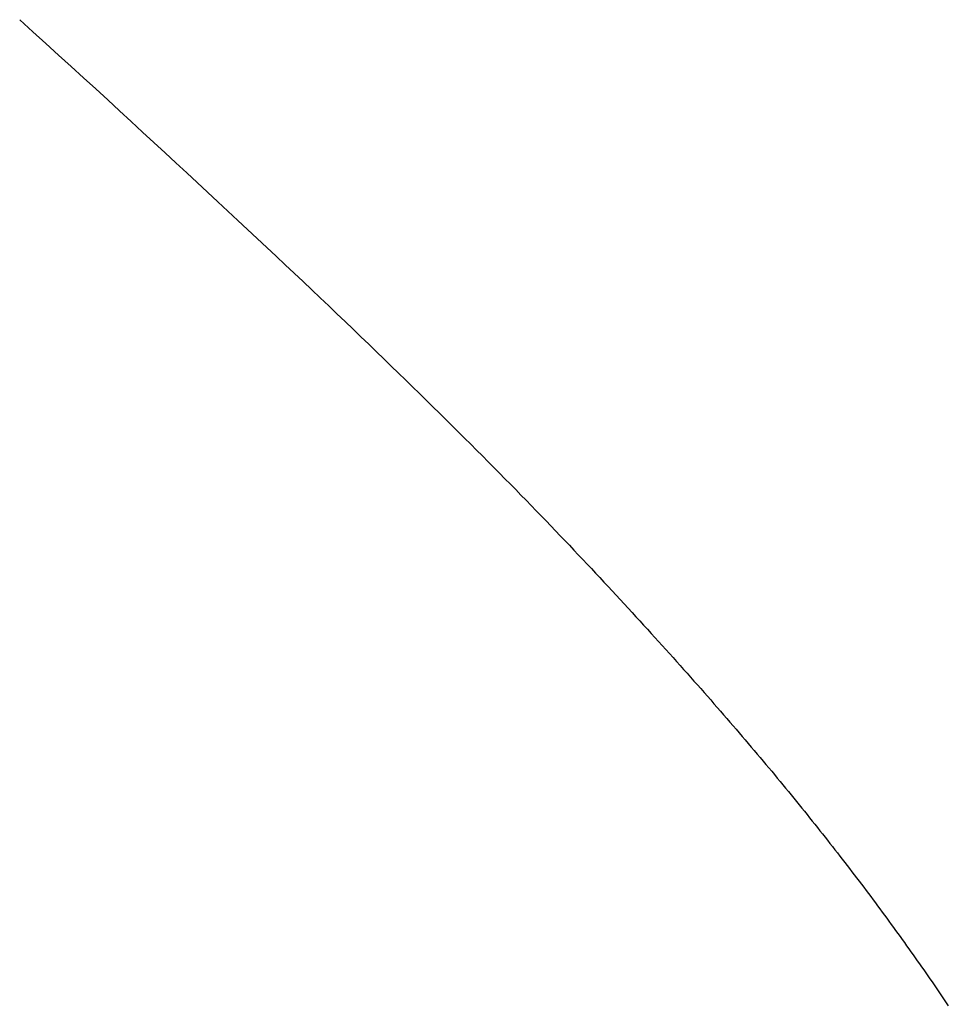
# Model space of a CAD drawing. Extents: x 0 to 60, y -1.2 to 81.5.
# Drawn here: x 42.5 to 42.5, y 24.6 to 24.6 of the extents above; entities that cross this region are included whole.
import ezdxf

# ---------------------------------------------------------------- set-up
doc = ezdxf.new("R2010")
doc.units = 0
doc.header["$MEASUREMENT"] = 0
doc.layers.get('0').update_dxf_attribs({"linetype": 'CONTINUOUS'})
doc.layers.add('Object', color=7, linetype='CONTINUOUS', lineweight=30)
doc.layers.add('OBJECT DETAIL', color=254, linetype='CONTINUOUS', lineweight=25)

# ---------------------------------------------------------------- blocks, each defined once
blk = doc.blocks.new('GLSTOP')
for p, q in [((-0.385828, -0.171804), (-0.385796, -0.171757)), ((-0.385828, -0.171804), (-0.385796, -0.171757)), ((-0.385796, -0.171757), (-0.385765, -0.17171)), ((-0.385796, -0.171757), (-0.385765, -0.17171)), ((-0.385765, -0.17171), (-0.385733, -0.171663)), ((-0.385765, -0.17171), (-0.385733, -0.171663)), ((-0.385925, -0.171945), (-0.385892, -0.171898)), ((-0.385925, -0.171945), (-0.385892, -0.171898)), ((-0.385892, -0.171898), (-0.38586, -0.171851)), ((-0.385892, -0.171898), (-0.38586, -0.171851)), ((-0.38586, -0.171851), (-0.385828, -0.171804)), ((-0.38586, -0.171851), (-0.385828, -0.171804)), ((-0.386022, -0.172087), (-0.385989, -0.17204)), ((-0.386022, -0.172087), (-0.385989, -0.17204)), ((-0.385989, -0.17204), (-0.385957, -0.171992)), ((-0.385989, -0.17204), (-0.385957, -0.171992)), ((-0.385957, -0.171992), (-0.385925, -0.171945)), ((-0.385957, -0.171992), (-0.385925, -0.171945)), ((-0.386154, -0.172276), (-0.386121, -0.172229)), ((-0.386154, -0.172276), (-0.386121, -0.172229)), ((-0.386121, -0.172229), (-0.386088, -0.172181)), ((-0.386121, -0.172229), (-0.386088, -0.172181)), ((-0.386088, -0.172181), (-0.386055, -0.172134)), ((-0.386088, -0.172181), (-0.386055, -0.172134)), ((-0.386055, -0.172134), (-0.386022, -0.172087)), ((-0.386055, -0.172134), (-0.386022, -0.172087)), ((-0.386254, -0.172419), (-0.386221, -0.172371)), ((-0.386254, -0.172419), (-0.386221, -0.172371)), ((-0.386221, -0.172371), (-0.386187, -0.172324)), ((-0.386221, -0.172371), (-0.386187, -0.172324)), ((-0.386187, -0.172324), (-0.386154, -0.172276)), ((-0.386187, -0.172324), (-0.386154, -0.172276)), ((-0.386356, -0.172562), (-0.386322, -0.172514)), ((-0.386356, -0.172562), (-0.386322, -0.172514)), ((-0.386322, -0.172514), (-0.386288, -0.172467)), ((-0.386322, -0.172514), (-0.386288, -0.172467)), ((-0.386288, -0.172467), (-0.386254, -0.172419)), ((-0.386288, -0.172467), (-0.386254, -0.172419)), ((-0.386459, -0.172706), (-0.386424, -0.172658)), ((-0.386459, -0.172706), (-0.386424, -0.172658)), ((-0.386424, -0.172658), (-0.38639, -0.17261)), ((-0.386424, -0.172658), (-0.38639, -0.17261)), ((-0.38639, -0.17261), (-0.386356, -0.172562)), ((-0.38639, -0.17261), (-0.386356, -0.172562)), ((-0.386598, -0.172898), (-0.386563, -0.17285)), ((-0.386598, -0.172898), (-0.386563, -0.17285)), ((-0.386563, -0.17285), (-0.386528, -0.172802)), ((-0.386563, -0.17285), (-0.386528, -0.172802)), ((-0.386528, -0.172802), (-0.386493, -0.172754)), ((-0.386528, -0.172802), (-0.386493, -0.172754)), ((-0.386493, -0.172754), (-0.386459, -0.172706)), ((-0.386493, -0.172754), (-0.386459, -0.172706)), ((-0.386703, -0.173043), (-0.386668, -0.172994)), ((-0.386703, -0.173043), (-0.386668, -0.172994)), ((-0.386668, -0.172994), (-0.386633, -0.172946)), ((-0.386668, -0.172994), (-0.386633, -0.172946)), ((-0.386633, -0.172946), (-0.386598, -0.172898)), ((-0.386633, -0.172946), (-0.386598, -0.172898)), ((-0.38681, -0.173188), (-0.386774, -0.17314)), ((-0.38681, -0.173188), (-0.386774, -0.17314)), ((-0.386774, -0.17314), (-0.386739, -0.173091)), ((-0.386774, -0.17314), (-0.386739, -0.173091)), ((-0.386739, -0.173091), (-0.386703, -0.173043)), ((-0.386739, -0.173091), (-0.386703, -0.173043)), ((-0.386918, -0.173334), (-0.386882, -0.173285)), ((-0.386918, -0.173334), (-0.386882, -0.173285)), ((-0.386882, -0.173285), (-0.386846, -0.173236)), ((-0.386882, -0.173285), (-0.386846, -0.173236)), ((-0.386846, -0.173236), (-0.38681, -0.173188)), ((-0.386846, -0.173236), (-0.38681, -0.173188)), ((-0.387028, -0.17348), (-0.386991, -0.173431)), ((-0.387028, -0.17348), (-0.386991, -0.173431)), ((-0.386991, -0.173431), (-0.386955, -0.173382)), ((-0.386991, -0.173431), (-0.386955, -0.173382)), ((-0.386955, -0.173382), (-0.386918, -0.173334)), ((-0.386955, -0.173382), (-0.386918, -0.173334)), ((-0.387176, -0.173676), (-0.387139, -0.173627)), ((-0.387176, -0.173676), (-0.387139, -0.173627)), ((-0.387139, -0.173627), (-0.387101, -0.173578)), ((-0.387139, -0.173627), (-0.387101, -0.173578)), ((-0.387101, -0.173578), (-0.387065, -0.173529)), ((-0.387101, -0.173578), (-0.387065, -0.173529)), ((-0.387065, -0.173529), (-0.387028, -0.17348)), ((-0.387065, -0.173529), (-0.387028, -0.17348)), ((-0.387288, -0.173823), (-0.387251, -0.173774)), ((-0.387288, -0.173823), (-0.387251, -0.173774)), ((-0.387251, -0.173774), (-0.387213, -0.173725)), ((-0.387251, -0.173774), (-0.387213, -0.173725)), ((-0.387213, -0.173725), (-0.387176, -0.173676)), ((-0.387213, -0.173725), (-0.387176, -0.173676)), ((-0.387402, -0.173971), (-0.387364, -0.173922)), ((-0.387402, -0.173971), (-0.387364, -0.173922)), ((-0.387364, -0.173922), (-0.387326, -0.173872)), ((-0.387364, -0.173922), (-0.387326, -0.173872)), ((-0.387326, -0.173872), (-0.387288, -0.173823)), ((-0.387326, -0.173872), (-0.387288, -0.173823)), ((-0.387518, -0.17412), (-0.387479, -0.17407)), ((-0.387518, -0.17412), (-0.387479, -0.17407)), ((-0.387479, -0.17407), (-0.38744, -0.174021)), ((-0.387479, -0.17407), (-0.38744, -0.174021)), ((-0.38744, -0.174021), (-0.387402, -0.173971)), ((-0.38744, -0.174021), (-0.387402, -0.173971)), ((-0.387635, -0.17427), (-0.387596, -0.17422)), ((-0.387635, -0.17427), (-0.387596, -0.17422)), ((-0.387596, -0.17422), (-0.387557, -0.17417)), ((-0.387596, -0.17422), (-0.387557, -0.17417)), ((-0.387557, -0.17417), (-0.387518, -0.17412)), ((-0.387557, -0.17417), (-0.387518, -0.17412)), ((-0.387754, -0.174421), (-0.387714, -0.17437)), ((-0.387754, -0.174421), (-0.387714, -0.17437)), ((-0.387714, -0.17437), (-0.387674, -0.17432)), ((-0.387714, -0.17437), (-0.387674, -0.17432)), ((-0.387674, -0.17432), (-0.387635, -0.17427)), ((-0.387674, -0.17432), (-0.387635, -0.17427)), ((-0.387875, -0.174573), (-0.387835, -0.174522)), ((-0.387875, -0.174573), (-0.387835, -0.174522)), ((-0.387835, -0.174522), (-0.387794, -0.174472)), ((-0.387835, -0.174522), (-0.387794, -0.174472)), ((-0.387794, -0.174472), (-0.387754, -0.174421)), ((-0.387794, -0.174472), (-0.387754, -0.174421)), ((-0.387998, -0.174727), (-0.387957, -0.174675)), ((-0.387998, -0.174727), (-0.387957, -0.174675)), ((-0.387957, -0.174675), (-0.387916, -0.174624)), ((-0.387957, -0.174675), (-0.387916, -0.174624)), ((-0.387916, -0.174624), (-0.387875, -0.174573)), ((-0.387916, -0.174624), (-0.387875, -0.174573)), ((-0.388124, -0.174882), (-0.388082, -0.17483)), ((-0.388124, -0.174882), (-0.388082, -0.17483)), ((-0.388082, -0.17483), (-0.38804, -0.174778)), ((-0.388082, -0.17483), (-0.38804, -0.174778)), ((-0.38804, -0.174778), (-0.387998, -0.174727)), ((-0.38804, -0.174778), (-0.387998, -0.174727)), ((-0.388251, -0.175038), (-0.388209, -0.174986)), ((-0.388251, -0.175038), (-0.388209, -0.174986)), ((-0.388209, -0.174986), (-0.388166, -0.174934)), ((-0.388209, -0.174986), (-0.388166, -0.174934)), ((-0.388166, -0.174934), (-0.388124, -0.174882)), ((-0.388166, -0.174934), (-0.388124, -0.174882)), ((-0.388382, -0.175196), (-0.388338, -0.175143)), ((-0.388382, -0.175196), (-0.388338, -0.175143)), ((-0.388338, -0.175143), (-0.388295, -0.175091)), ((-0.388338, -0.175143), (-0.388295, -0.175091)), ((-0.388295, -0.175091), (-0.388251, -0.175038)), ((-0.388295, -0.175091), (-0.388251, -0.175038)), ((-0.388514, -0.175356), (-0.38847, -0.175303)), ((-0.388514, -0.175356), (-0.38847, -0.175303)), ((-0.38847, -0.175303), (-0.388426, -0.175249)), ((-0.38847, -0.175303), (-0.388426, -0.175249)), ((-0.388426, -0.175249), (-0.388382, -0.175196)), ((-0.388426, -0.175249), (-0.388382, -0.175196)), ((-0.38865, -0.175518), (-0.388604, -0.175464)), ((-0.38865, -0.175518), (-0.388604, -0.175464)), ((-0.388604, -0.175464), (-0.388559, -0.17541)), ((-0.388604, -0.175464), (-0.388559, -0.17541)), ((-0.388559, -0.17541), (-0.388514, -0.175356)), ((-0.388559, -0.17541), (-0.388514, -0.175356)), ((-0.388788, -0.175682), (-0.388742, -0.175627)), ((-0.388788, -0.175682), (-0.388742, -0.175627)), ((-0.388742, -0.175627), (-0.388696, -0.175573)), ((-0.388742, -0.175627), (-0.388696, -0.175573)), ((-0.388696, -0.175573), (-0.38865, -0.175518)), ((-0.388696, -0.175573), (-0.38865, -0.175518)), ((-0.388929, -0.175849), (-0.388882, -0.175793)), ((-0.388929, -0.175849), (-0.388882, -0.175793)), ((-0.388882, -0.175793), (-0.388835, -0.175737)), ((-0.388882, -0.175793), (-0.388835, -0.175737)), ((-0.388835, -0.175737), (-0.388788, -0.175682)), ((-0.388835, -0.175737), (-0.388788, -0.175682)), ((-0.389025, -0.175961), (-0.388977, -0.175904)), ((-0.389025, -0.175961), (-0.388977, -0.175904)), ((-0.388977, -0.175904), (-0.388929, -0.175849)), ((-0.388977, -0.175904), (-0.388929, -0.175849)), ((-0.389172, -0.176131), (-0.389122, -0.176074)), ((-0.389172, -0.176131), (-0.389122, -0.176074)), ((-0.389122, -0.176074), (-0.389074, -0.176017)), ((-0.389122, -0.176074), (-0.389074, -0.176017)), ((-0.389074, -0.176017), (-0.389025, -0.175961)), ((-0.389074, -0.176017), (-0.389025, -0.175961)), ((-0.389321, -0.176303), (-0.389271, -0.176246)), ((-0.389321, -0.176303), (-0.389271, -0.176246)), ((-0.389271, -0.176246), (-0.389221, -0.176188)), ((-0.389271, -0.176246), (-0.389221, -0.176188)), ((-0.389221, -0.176188), (-0.389172, -0.176131)), ((-0.389221, -0.176188), (-0.389172, -0.176131)), ((-0.389474, -0.176479), (-0.389423, -0.17642)), ((-0.389474, -0.176479), (-0.389423, -0.17642)), ((-0.389423, -0.17642), (-0.389372, -0.176362)), ((-0.389423, -0.17642), (-0.389372, -0.176362)), ((-0.389372, -0.176362), (-0.389321, -0.176303)), ((-0.389372, -0.176362), (-0.389321, -0.176303)), ((-0.389578, -0.176597), (-0.389526, -0.176538)), ((-0.389578, -0.176597), (-0.389526, -0.176538)), ((-0.389526, -0.176538), (-0.389474, -0.176479)), ((-0.389526, -0.176538), (-0.389474, -0.176479)), ((-0.389737, -0.176777), (-0.389684, -0.176717)), ((-0.389737, -0.176777), (-0.389684, -0.176717)), ((-0.389684, -0.176717), (-0.389631, -0.176657)), ((-0.389684, -0.176717), (-0.389631, -0.176657)), ((-0.389631, -0.176657), (-0.389578, -0.176597)), ((-0.389631, -0.176657), (-0.389578, -0.176597)), ((-0.389846, -0.176899), (-0.389791, -0.176838)), ((-0.389846, -0.176899), (-0.389791, -0.176838)), ((-0.389791, -0.176838), (-0.389737, -0.176777)), ((-0.389791, -0.176838), (-0.389737, -0.176777)), ((-0.390011, -0.177084), (-0.389955, -0.177022)), ((-0.390011, -0.177084), (-0.389955, -0.177022)), ((-0.389955, -0.177022), (-0.3899, -0.17696)), ((-0.389955, -0.177022), (-0.3899, -0.17696)), ((-0.3899, -0.17696), (-0.389846, -0.176899)), ((-0.3899, -0.17696), (-0.389846, -0.176899)), ((-0.390123, -0.177209), (-0.390067, -0.177146)), ((-0.390123, -0.177209), (-0.390067, -0.177146)), ((-0.390067, -0.177146), (-0.390011, -0.177084)), ((-0.390067, -0.177146), (-0.390011, -0.177084)), ((-0.390295, -0.177399), (-0.390237, -0.177336)), ((-0.390295, -0.177399), (-0.390237, -0.177336)), ((-0.390237, -0.177336), (-0.39018, -0.177272)), ((-0.390237, -0.177336), (-0.39018, -0.177272)), ((-0.39018, -0.177272), (-0.390123, -0.177209)), ((-0.39018, -0.177272), (-0.390123, -0.177209)), ((-0.390412, -0.177528), (-0.390353, -0.177464)), ((-0.390412, -0.177528), (-0.390353, -0.177464)), ((-0.390353, -0.177464), (-0.390295, -0.177399)), ((-0.390353, -0.177464), (-0.390295, -0.177399)), ((-0.390591, -0.177724), (-0.390531, -0.177658)), ((-0.390591, -0.177724), (-0.390531, -0.177658)), ((-0.390531, -0.177658), (-0.390471, -0.177593)), ((-0.390531, -0.177658), (-0.390471, -0.177593)), ((-0.390471, -0.177593), (-0.390412, -0.177528)), ((-0.390471, -0.177593), (-0.390412, -0.177528)), ((-0.390713, -0.177857), (-0.390652, -0.17779)), ((-0.390713, -0.177857), (-0.390652, -0.17779)), ((-0.390652, -0.17779), (-0.390591, -0.177724)), ((-0.390652, -0.17779), (-0.390591, -0.177724)), ((-0.390836, -0.177991), (-0.390774, -0.177924)), ((-0.390836, -0.177991), (-0.390774, -0.177924)), ((-0.390774, -0.177924), (-0.390713, -0.177857)), ((-0.390774, -0.177924), (-0.390713, -0.177857)), ((-0.391026, -0.178196), (-0.390962, -0.178127)), ((-0.391026, -0.178196), (-0.390962, -0.178127)), ((-0.390962, -0.178127), (-0.390899, -0.178059)), ((-0.390962, -0.178127), (-0.390899, -0.178059)), ((-0.390899, -0.178059), (-0.390836, -0.177991)), ((-0.390899, -0.178059), (-0.390836, -0.177991)), ((-0.391155, -0.178335), (-0.39109, -0.178265)), ((-0.391155, -0.178335), (-0.39109, -0.178265)), ((-0.39109, -0.178265), (-0.391026, -0.178196)), ((-0.39109, -0.178265), (-0.391026, -0.178196)), ((-0.391286, -0.178476), (-0.39122, -0.178405)), ((-0.391286, -0.178476), (-0.39122, -0.178405)), ((-0.39122, -0.178405), (-0.391155, -0.178335)), ((-0.39122, -0.178405), (-0.391155, -0.178335)), ((-0.39142, -0.178619), (-0.391353, -0.178547)), ((-0.39142, -0.178619), (-0.391353, -0.178547)), ((-0.391353, -0.178547), (-0.391286, -0.178476)), ((-0.391353, -0.178547), (-0.391286, -0.178476)), ((-0.391558, -0.178765), (-0.391489, -0.178692)), ((-0.391558, -0.178765), (-0.391489, -0.178692)), ((-0.391489, -0.178692), (-0.39142, -0.178619)), ((-0.391489, -0.178692), (-0.39142, -0.178619)), ((-0.391699, -0.178914), (-0.391628, -0.178839)), ((-0.391699, -0.178914), (-0.391628, -0.178839)), ((-0.391628, -0.178839), (-0.391558, -0.178765)), ((-0.391628, -0.178839), (-0.391558, -0.178765)), ((-0.391843, -0.179065), (-0.39177, -0.178989)), ((-0.391843, -0.179065), (-0.39177, -0.178989)), ((-0.39177, -0.178989), (-0.391699, -0.178914)), ((-0.39177, -0.178989), (-0.391699, -0.178914)), ((-0.391991, -0.17922), (-0.391916, -0.179142)), ((-0.391991, -0.17922), (-0.391916, -0.179142)), ((-0.391916, -0.179142), (-0.391843, -0.179065)), ((-0.391916, -0.179142), (-0.391843, -0.179065)), ((-0.392143, -0.179378), (-0.392067, -0.179299)), ((-0.392143, -0.179378), (-0.392067, -0.179299)), ((-0.392067, -0.179299), (-0.391991, -0.17922)), ((-0.392067, -0.179299), (-0.391991, -0.17922)), ((-0.3923, -0.17954), (-0.392221, -0.179459)), ((-0.3923, -0.17954), (-0.392221, -0.179459)), ((-0.392221, -0.179459), (-0.392143, -0.179378)), ((-0.392221, -0.179459), (-0.392143, -0.179378)), ((-0.392462, -0.179706), (-0.39238, -0.179623)), ((-0.392462, -0.179706), (-0.39238, -0.179623)), ((-0.39238, -0.179623), (-0.3923, -0.17954)), ((-0.39238, -0.179623), (-0.3923, -0.17954)), ((-0.392628, -0.179876), (-0.392544, -0.179791)), ((-0.392628, -0.179876), (-0.392544, -0.179791)), ((-0.392544, -0.179791), (-0.392462, -0.179706)), ((-0.392544, -0.179791), (-0.392462, -0.179706)), ((-0.392799, -0.180051), (-0.392713, -0.179963)), ((-0.392799, -0.180051), (-0.392713, -0.179963)), ((-0.392713, -0.179963), (-0.392628, -0.179876)), ((-0.392713, -0.179963), (-0.392628, -0.179876)), ((-0.392976, -0.180229), (-0.392887, -0.180139)), ((-0.392976, -0.180229), (-0.392887, -0.180139)), ((-0.392887, -0.180139), (-0.392799, -0.180051)), ((-0.392887, -0.180139), (-0.392799, -0.180051)), ((-0.393067, -0.180321), (-0.392976, -0.180229)), ((-0.393067, -0.180321), (-0.392976, -0.180229)), ((-0.393253, -0.180507), (-0.393159, -0.180413)), ((-0.393253, -0.180507), (-0.393159, -0.180413)), ((-0.393159, -0.180413), (-0.393067, -0.180321)), ((-0.393159, -0.180413), (-0.393067, -0.180321)), ((-0.393444, -0.180698), (-0.393348, -0.180601)), ((-0.393444, -0.180698), (-0.393348, -0.180601)), ((-0.393348, -0.180601), (-0.393253, -0.180507)), ((-0.393348, -0.180601), (-0.393253, -0.180507)), ((-0.393543, -0.180795), (-0.393444, -0.180698)), ((-0.393543, -0.180795), (-0.393444, -0.180698)), ((-0.393744, -0.180994), (-0.393642, -0.180894)), ((-0.393744, -0.180994), (-0.393642, -0.180894)), ((-0.393642, -0.180894), (-0.393543, -0.180795)), ((-0.393642, -0.180894), (-0.393543, -0.180795)), ((-0.393847, -0.181096), (-0.393744, -0.180994)), ((-0.393847, -0.181096), (-0.393744, -0.180994)), ((-0.394059, -0.181304), (-0.393952, -0.181199)), ((-0.394059, -0.181304), (-0.393952, -0.181199)), ((-0.393952, -0.181199), (-0.393847, -0.181096)), ((-0.393952, -0.181199), (-0.393847, -0.181096)), ((-0.394167, -0.18141), (-0.394059, -0.181304)), ((-0.394167, -0.18141), (-0.394059, -0.181304)), ((-0.39439, -0.181627), (-0.394278, -0.181517)), ((-0.39439, -0.181627), (-0.394278, -0.181517)), ((-0.394278, -0.181517), (-0.394167, -0.18141)), ((-0.394278, -0.181517), (-0.394167, -0.18141)), ((-0.394504, -0.181737), (-0.39439, -0.181627)), ((-0.394504, -0.181737), (-0.39439, -0.181627)), ((-0.39462, -0.18185), (-0.394504, -0.181737)), ((-0.39462, -0.18185), (-0.394504, -0.181737)), ((-0.394858, -0.182079), (-0.394738, -0.181963)), ((-0.394858, -0.182079), (-0.394738, -0.181963)), ((-0.394738, -0.181963), (-0.39462, -0.18185)), ((-0.394738, -0.181963), (-0.39462, -0.18185)), ((-0.39498, -0.182196), (-0.394858, -0.182079)), ((-0.39498, -0.182196), (-0.394858, -0.182079)), ((-0.395104, -0.182315), (-0.39498, -0.182196)), ((-0.395104, -0.182315), (-0.39498, -0.182196)), ((-0.395358, -0.182559), (-0.39523, -0.182436)), ((-0.395358, -0.182559), (-0.39523, -0.182436)), ((-0.39523, -0.182436), (-0.395104, -0.182315)), ((-0.39523, -0.182436), (-0.395104, -0.182315)), ((-0.395488, -0.182683), (-0.395358, -0.182559)), ((-0.395488, -0.182683), (-0.395358, -0.182559)), ((-0.395621, -0.182809), (-0.395488, -0.182683)), ((-0.395621, -0.182809), (-0.395488, -0.182683)), ((-0.395755, -0.182937), (-0.395621, -0.182809)), ((-0.395755, -0.182937), (-0.395621, -0.182809)), ((-0.396032, -0.183198), (-0.395892, -0.183067)), ((-0.396032, -0.183198), (-0.395892, -0.183067)), ((-0.395892, -0.183067), (-0.395755, -0.182937)), ((-0.395892, -0.183067), (-0.395755, -0.182937)), ((-0.396173, -0.183332), (-0.396032, -0.183198)), ((-0.396173, -0.183332), (-0.396032, -0.183198)), ((-0.396317, -0.183468), (-0.396173, -0.183332)), ((-0.396317, -0.183468), (-0.396173, -0.183332)), ((-0.396464, -0.183605), (-0.396317, -0.183468)), ((-0.396464, -0.183605), (-0.396317, -0.183468)), ((-0.396612, -0.183745), (-0.396464, -0.183605)), ((-0.396612, -0.183745), (-0.396464, -0.183605)), ((-0.396764, -0.183886), (-0.396612, -0.183745)), ((-0.396764, -0.183886), (-0.396612, -0.183745)), ((-0.396917, -0.18403), (-0.396764, -0.183886)), ((-0.396917, -0.18403), (-0.396764, -0.183886)), ((-0.397074, -0.184176), (-0.396917, -0.18403)), ((-0.397074, -0.184176), (-0.396917, -0.18403)), ((-0.397394, -0.184474), (-0.397232, -0.184324)), ((-0.397394, -0.184474), (-0.397232, -0.184324)), ((-0.397232, -0.184324), (-0.397074, -0.184176)), ((-0.397232, -0.184324), (-0.397074, -0.184176)), ((-0.397558, -0.184626), (-0.397394, -0.184474)), ((-0.397558, -0.184626), (-0.397394, -0.184474)), ((-0.397724, -0.184781), (-0.397558, -0.184626)), ((-0.397724, -0.184781), (-0.397558, -0.184626)), ((-0.397893, -0.184937), (-0.397724, -0.184781)), ((-0.397893, -0.184937), (-0.397724, -0.184781)), ((-0.398065, -0.185096), (-0.397893, -0.184937)), ((-0.398065, -0.185096), (-0.397893, -0.184937)), ((-0.39824, -0.185257), (-0.398065, -0.185096)), ((-0.39824, -0.185257), (-0.398065, -0.185096)), ((-0.398418, -0.185421), (-0.39824, -0.185257)), ((-0.398418, -0.185421), (-0.39824, -0.185257)), ((-0.398598, -0.185587), (-0.398418, -0.185421)), ((-0.398598, -0.185587), (-0.398418, -0.185421)), ((-0.398781, -0.185755), (-0.398598, -0.185587)), ((-0.398781, -0.185755), (-0.398598, -0.185587)), ((-0.398967, -0.185926), (-0.398781, -0.185755)), ((-0.398967, -0.185926), (-0.398781, -0.185755)), ((-0.399156, -0.186099), (-0.398967, -0.185926)), ((-0.399156, -0.186099), (-0.398967, -0.185926)), ((-0.399348, -0.186274), (-0.399156, -0.186099)), ((-0.399348, -0.186274), (-0.399156, -0.186099)), ((-0.399543, -0.186452), (-0.399348, -0.186274)), ((-0.399543, -0.186452), (-0.399348, -0.186274)), ((-0.399741, -0.186633), (-0.399543, -0.186452)), ((-0.399741, -0.186633), (-0.399543, -0.186452)), ((-0.399942, -0.186816), (-0.399741, -0.186633)), ((-0.399942, -0.186816), (-0.399741, -0.186633)), ((-0.400146, -0.187001), (-0.399942, -0.186816)), ((-0.400146, -0.187001), (-0.399942, -0.186816)), ((-0.400353, -0.18719), (-0.400146, -0.187001)), ((-0.400353, -0.18719), (-0.400146, -0.187001))]:
    blk.add_line(p, q)
blk = doc.blocks.new('NSTLSUM')
at = {"layer": 'OBJECT DETAIL', "rotation": 180}
blk.add_blockref('GLSTOP', (1.943337, -0.000746), dxfattribs=at)

msp = doc.modelspace()

# ---------------------------------------------------------------- block references
at = {"layer": 'Object', "xscale": -1}
msp.add_blockref('NSTLSUM', (44.806328, 24.447151), dxfattribs=at)

doc.saveas('drawing.dxf')
